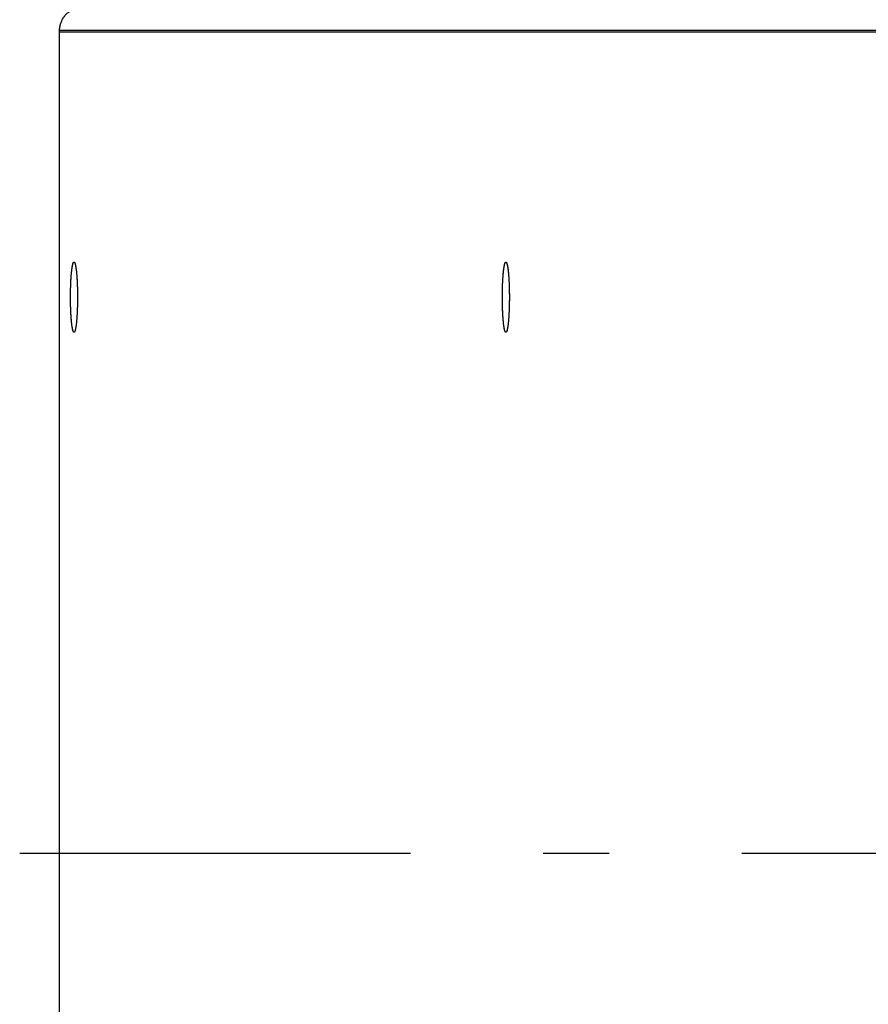
# Model space of a CAD drawing. Extents: x 8287 to 13041, y -2580 to 1257.
# Drawn here: x 8287 to 8351, y -1429 to -1354 of the extents above; entities that cross this region are included whole.
import ezdxf

# ---------------------------------------------------------------- set-up
doc = ezdxf.new("R2010")
doc.units = 0
doc.header["$LTSCALE"] = 5
doc.linetypes.add('AUSGEZOGEN', pattern=[0])
doc.linetypes.add('MLA3', pattern=[15, 10, -2, 1, -2])
doc.layers.add('SPS', color=1, linetype='MLA3')
doc.layers.add('VLB', color=7, linetype='AUSGEZOGEN')

msp = doc.modelspace()

# ---------------------------------------------------------------- linework, layer by layer
at = {"layer": 'SPS'}
msp.add_line((8991.51, -1417.203), (8286.998, -1417.203), dxfattribs=at)
at = {"layer": 'VLB'}
for p, q in [((8390.754, -1355.073), (8290.008, -1355.073)), ((8290.008, -1479.203), (8290.008, -1355.073)), ((8390.754, -1355.203), (8290.008, -1355.203)), ((8290.008, -1479.332), (8290.008, -1355.203))]:
    msp.add_line(p, q, dxfattribs=at)
for points, knots in [([(8290.008, -1355.073), (8290.008, -1354.98), (8290.023, -1354.794), (8290.089, -1354.522), (8290.198, -1354.263), (8290.346, -1354.025), (8290.531, -1353.814), (8290.675, -1353.694), (8290.751, -1353.641)], [0, 0, 0, 0, 0.279099, 0.558217, 0.837397, 1.11665, 1.39599, 1.675429, 1.675429, 1.675429, 1.675429]), ([(8290.836, -1375.203), (8290.836, -1375.166), (8290.836, -1375.092), (8290.837, -1374.981), (8290.838, -1374.871), (8290.84, -1374.761), (8290.842, -1374.652), (8290.844, -1374.544), (8290.847, -1374.437), (8290.851, -1374.332), (8290.855, -1374.228), (8290.859, -1374.125), (8290.863, -1374.025), (8290.869, -1373.927), (8290.874, -1373.831), (8290.88, -1373.737), (8290.886, -1373.646), (8290.893, -1373.558), (8290.9, -1373.472), (8290.907, -1373.39), (8290.915, -1373.31), (8290.923, -1373.234), (8290.931, -1373.162), (8290.94, -1373.093), (8290.949, -1373.028), (8290.958, -1372.966), (8290.967, -1372.909), (8290.977, -1372.855), (8290.987, -1372.806), (8290.997, -1372.761), (8291.007, -1372.72), (8291.017, -1372.684), (8291.028, -1372.651), (8291.038, -1372.624), (8291.049, -1372.601), (8291.06, -1372.582), (8291.07, -1372.568), (8291.082, -1372.558), (8291.091, -1372.553), (8291.097, -1372.553), (8291.099, -1372.553)], [0, 0, 0, 0, 0.110971, 0.221749, 0.332141, 0.441957, 0.551006, 0.659097, 0.766044, 0.871661, 0.975766, 1.078177, 1.178717, 1.277213, 1.373495, 1.467397, 1.558757, 1.647418, 1.733228, 1.816042, 1.895718, 1.972122, 2.045126, 2.114608, 2.180454, 2.242559, 2.300824, 2.35516, 2.405488, 2.451741, 2.493864, 2.531819, 2.565587, 2.59518, 2.620647, 2.642106, 2.659795, 2.674171, 2.686114, 2.691649, 2.691649, 2.691649, 2.691649]), ([(8290.841, -1374.712), (8290.841, -1374.676), (8290.843, -1374.604), (8290.846, -1374.496), (8290.849, -1374.39), (8290.852, -1374.285), (8290.856, -1374.182), (8290.861, -1374.08), (8290.866, -1373.981), (8290.871, -1373.883), (8290.877, -1373.788), (8290.883, -1373.696), (8290.889, -1373.606), (8290.896, -1373.519), (8290.903, -1373.435), (8290.911, -1373.354), (8290.918, -1373.276), (8290.927, -1373.202), (8290.935, -1373.131), (8290.944, -1373.063), (8290.953, -1373), (8290.962, -1372.94), (8290.972, -1372.885), (8290.981, -1372.833), (8290.991, -1372.785), (8291.001, -1372.742), (8291.011, -1372.703), (8291.022, -1372.669), (8291.032, -1372.639), (8291.043, -1372.613), (8291.054, -1372.592), (8291.064, -1372.575), (8291.075, -1372.563), (8291.087, -1372.555), (8291.095, -1372.553), (8291.099, -1372.553), (8291.099, -1372.553)], [0, 0, 0, 0, 0.108644, 0.216247, 0.322622, 0.427585, 0.530954, 0.632551, 0.732199, 0.829726, 0.924964, 1.017748, 1.107921, 1.195326, 1.279814, 1.361242, 1.439471, 1.514371, 1.585814, 1.653685, 1.717871, 1.77827, 1.834789, 1.887342, 1.935856, 1.980268, 2.020531, 2.056615, 2.088513, 2.116252, 2.139907, 2.159642, 2.175773, 2.188918, 2.200223, 2.200806, 2.200806, 2.200806, 2.200806]), ([(8291.104, -1372.553), (8291.106, -1372.554), (8291.112, -1372.555), (8291.122, -1372.562), (8291.133, -1372.573), (8291.143, -1372.59), (8291.154, -1372.61), (8291.165, -1372.636), (8291.175, -1372.665), (8291.186, -1372.699), (8291.196, -1372.738), (8291.206, -1372.781), (8291.216, -1372.828), (8291.226, -1372.879), (8291.235, -1372.934), (8291.244, -1372.993), (8291.253, -1373.057), (8291.262, -1373.123), (8291.271, -1373.194), (8291.279, -1373.268), (8291.287, -1373.345), (8291.294, -1373.426), (8291.301, -1373.51), (8291.308, -1373.597), (8291.315, -1373.686), (8291.321, -1373.779), (8291.327, -1373.873), (8291.332, -1373.97), (8291.337, -1374.07), (8291.341, -1374.171), (8291.345, -1374.274), (8291.349, -1374.379), (8291.352, -1374.485), (8291.355, -1374.592), (8291.357, -1374.701), (8291.359, -1374.81), (8291.361, -1374.92), (8291.362, -1375.03), (8291.362, -1375.123), (8291.362, -1375.178), (8291.362, -1375.197)], [0, 0, 0, 0, 0.005436, 0.018321, 0.0341, 0.053435, 0.076666, 0.103967, 0.135423, 0.171064, 0.210886, 0.254862, 0.302944, 0.355073, 0.411176, 0.471169, 0.534959, 0.602445, 0.673516, 0.748056, 0.825939, 0.907035, 0.991206, 1.078309, 1.168196, 1.260712, 1.355698, 1.452991, 1.552422, 1.653821, 1.757011, 1.861814, 1.968048, 2.07553, 2.184073, 2.293488, 2.403585, 2.514174, 2.625062, 2.680558, 2.680558, 2.680558, 2.680558]), ([(8291.104, -1372.553), (8291.104, -1372.553), (8291.108, -1372.554), (8291.117, -1372.558), (8291.128, -1372.568), (8291.139, -1372.582), (8291.149, -1372.601), (8291.16, -1372.624), (8291.171, -1372.651), (8291.181, -1372.684), (8291.191, -1372.72), (8291.201, -1372.761), (8291.211, -1372.806), (8291.221, -1372.855), (8291.231, -1372.909), (8291.24, -1372.966), (8291.249, -1373.028), (8291.258, -1373.093), (8291.267, -1373.162), (8291.275, -1373.234), (8291.283, -1373.31), (8291.291, -1373.39), (8291.298, -1373.472), (8291.305, -1373.558), (8291.312, -1373.646), (8291.318, -1373.737), (8291.324, -1373.831), (8291.33, -1373.927), (8291.335, -1374.025), (8291.339, -1374.125), (8291.344, -1374.228), (8291.347, -1374.332), (8291.351, -1374.437), (8291.354, -1374.544), (8291.356, -1374.652), (8291.358, -1374.761), (8291.36, -1374.871), (8291.361, -1374.981), (8291.362, -1375.091), (8291.362, -1375.164), (8291.362, -1375.2)], [0, 0, 0, 0, 0.000293, 0.012236, 0.026612, 0.044301, 0.06576, 0.091227, 0.12082, 0.154588, 0.192543, 0.234666, 0.280919, 0.331247, 0.385583, 0.443848, 0.505953, 0.571799, 0.641281, 0.714285, 0.790689, 0.870365, 0.953179, 1.038989, 1.12765, 1.21901, 1.312912, 1.409194, 1.50769, 1.60823, 1.710641, 1.814746, 1.920363, 2.02731, 2.135401, 2.24445, 2.354266, 2.464658, 2.575436, 2.683462, 2.683462, 2.683462, 2.683462]), ([(8323.442, -1375.203), (8323.442, -1375.166), (8323.442, -1375.092), (8323.443, -1374.981), (8323.444, -1374.871), (8323.446, -1374.761), (8323.448, -1374.652), (8323.45, -1374.544), (8323.453, -1374.437), (8323.456, -1374.332), (8323.46, -1374.228), (8323.465, -1374.125), (8323.469, -1374.025), (8323.474, -1373.927), (8323.48, -1373.831), (8323.486, -1373.737), (8323.492, -1373.646), (8323.499, -1373.558), (8323.506, -1373.472), (8323.513, -1373.39), (8323.521, -1373.31), (8323.529, -1373.234), (8323.537, -1373.162), (8323.546, -1373.093), (8323.554, -1373.028), (8323.564, -1372.966), (8323.573, -1372.909), (8323.583, -1372.855), (8323.592, -1372.806), (8323.602, -1372.761), (8323.613, -1372.72), (8323.623, -1372.684), (8323.633, -1372.651), (8323.644, -1372.624), (8323.655, -1372.601), (8323.665, -1372.582), (8323.676, -1372.568), (8323.687, -1372.558), (8323.697, -1372.553), (8323.703, -1372.553), (8323.705, -1372.553)], [0, 0, 0, 0, 0.110971, 0.221749, 0.332141, 0.441957, 0.551006, 0.659097, 0.766044, 0.871661, 0.975766, 1.078177, 1.178717, 1.277213, 1.373495, 1.467397, 1.558757, 1.647418, 1.733228, 1.816042, 1.895718, 1.972122, 2.045126, 2.114608, 2.180454, 2.242559, 2.300824, 2.35516, 2.405488, 2.451741, 2.493864, 2.531819, 2.565587, 2.59518, 2.620647, 2.642106, 2.659795, 2.674171, 2.686114, 2.691649, 2.691649, 2.691649, 2.691649]), ([(8323.446, -1374.712), (8323.447, -1374.676), (8323.449, -1374.604), (8323.451, -1374.496), (8323.455, -1374.39), (8323.458, -1374.285), (8323.462, -1374.182), (8323.467, -1374.08), (8323.471, -1373.981), (8323.477, -1373.883), (8323.482, -1373.788), (8323.488, -1373.696), (8323.495, -1373.606), (8323.502, -1373.519), (8323.509, -1373.435), (8323.516, -1373.354), (8323.524, -1373.276), (8323.532, -1373.202), (8323.541, -1373.131), (8323.55, -1373.063), (8323.559, -1373), (8323.568, -1372.94), (8323.577, -1372.885), (8323.587, -1372.833), (8323.597, -1372.785), (8323.607, -1372.742), (8323.617, -1372.703), (8323.628, -1372.669), (8323.638, -1372.639), (8323.649, -1372.613), (8323.659, -1372.592), (8323.67, -1372.575), (8323.681, -1372.563), (8323.692, -1372.555), (8323.701, -1372.553), (8323.705, -1372.553), (8323.705, -1372.553)], [0, 0, 0, 0, 0.108644, 0.216247, 0.322622, 0.427585, 0.530954, 0.632551, 0.732199, 0.829726, 0.924964, 1.017748, 1.107921, 1.195326, 1.279814, 1.361242, 1.439471, 1.514371, 1.585814, 1.653685, 1.717871, 1.77827, 1.834789, 1.887342, 1.935856, 1.980268, 2.020531, 2.056615, 2.088513, 2.116252, 2.139907, 2.159642, 2.175773, 2.188918, 2.200223, 2.200806, 2.200806, 2.200806, 2.200806]), ([(8323.71, -1372.553), (8323.712, -1372.554), (8323.718, -1372.555), (8323.727, -1372.562), (8323.738, -1372.573), (8323.749, -1372.59), (8323.76, -1372.61), (8323.77, -1372.636), (8323.781, -1372.665), (8323.791, -1372.699), (8323.802, -1372.738), (8323.812, -1372.781), (8323.822, -1372.828), (8323.831, -1372.879), (8323.841, -1372.934), (8323.85, -1372.993), (8323.859, -1373.057), (8323.868, -1373.123), (8323.876, -1373.194), (8323.885, -1373.268), (8323.892, -1373.345), (8323.9, -1373.426), (8323.907, -1373.51), (8323.914, -1373.597), (8323.921, -1373.686), (8323.927, -1373.779), (8323.932, -1373.873), (8323.938, -1373.97), (8323.943, -1374.07), (8323.947, -1374.171), (8323.951, -1374.274), (8323.955, -1374.379), (8323.958, -1374.485), (8323.961, -1374.592), (8323.963, -1374.701), (8323.965, -1374.81), (8323.966, -1374.92), (8323.967, -1375.03), (8323.968, -1375.123), (8323.968, -1375.178), (8323.968, -1375.197)], [0, 0, 0, 0, 0.005436, 0.018321, 0.0341, 0.053435, 0.076666, 0.103967, 0.135423, 0.171064, 0.210886, 0.254862, 0.302944, 0.355073, 0.411176, 0.471169, 0.534959, 0.602445, 0.673516, 0.748056, 0.825939, 0.907035, 0.991206, 1.078309, 1.168196, 1.260712, 1.355698, 1.452991, 1.552422, 1.653821, 1.757011, 1.861814, 1.968048, 2.07553, 2.184073, 2.293488, 2.403585, 2.514174, 2.625062, 2.680558, 2.680558, 2.680558, 2.680558]), ([(8323.71, -1372.553), (8323.71, -1372.553), (8323.714, -1372.554), (8323.722, -1372.558), (8323.733, -1372.568), (8323.744, -1372.582), (8323.755, -1372.601), (8323.766, -1372.624), (8323.776, -1372.651), (8323.787, -1372.684), (8323.797, -1372.72), (8323.807, -1372.761), (8323.817, -1372.806), (8323.827, -1372.855), (8323.837, -1372.909), (8323.846, -1372.966), (8323.855, -1373.028), (8323.864, -1373.093), (8323.873, -1373.162), (8323.881, -1373.234), (8323.889, -1373.31), (8323.897, -1373.39), (8323.904, -1373.472), (8323.911, -1373.558), (8323.918, -1373.646), (8323.924, -1373.737), (8323.93, -1373.831), (8323.935, -1373.927), (8323.94, -1374.025), (8323.945, -1374.125), (8323.949, -1374.228), (8323.953, -1374.332), (8323.957, -1374.437), (8323.96, -1374.544), (8323.962, -1374.652), (8323.964, -1374.761), (8323.966, -1374.871), (8323.967, -1374.981), (8323.968, -1375.091), (8323.968, -1375.164), (8323.968, -1375.2)], [0, 0, 0, 0, 0.000293, 0.012236, 0.026612, 0.044301, 0.06576, 0.091227, 0.12082, 0.154588, 0.192543, 0.234666, 0.280919, 0.331247, 0.385583, 0.443848, 0.505953, 0.571799, 0.641281, 0.714285, 0.790689, 0.870365, 0.953179, 1.038989, 1.12765, 1.21901, 1.312912, 1.409194, 1.50769, 1.60823, 1.710641, 1.814746, 1.920363, 2.02731, 2.135401, 2.24445, 2.354266, 2.464658, 2.575436, 2.683462, 2.683462, 2.683462, 2.683462]), ([(8291.099, -1377.853), (8291.096, -1377.853), (8291.088, -1377.851), (8291.077, -1377.844), (8291.066, -1377.832), (8291.055, -1377.816), (8291.044, -1377.795), (8291.034, -1377.77), (8291.023, -1377.74), (8291.013, -1377.706), (8291.002, -1377.667), (8290.992, -1377.625), (8290.982, -1377.578), (8290.973, -1377.526), (8290.963, -1377.471), (8290.954, -1377.412), (8290.945, -1377.349), (8290.936, -1377.282), (8290.928, -1377.211), (8290.919, -1377.137), (8290.911, -1377.06), (8290.904, -1376.979), (8290.897, -1376.895), (8290.89, -1376.809), (8290.883, -1376.719), (8290.877, -1376.627), (8290.872, -1376.532), (8290.866, -1376.435), (8290.861, -1376.336), (8290.857, -1376.234), (8290.853, -1376.131), (8290.849, -1376.027), (8290.846, -1375.921), (8290.843, -1375.813), (8290.841, -1375.705), (8290.839, -1375.595), (8290.838, -1375.485), (8290.837, -1375.375), (8290.836, -1375.264), (8290.836, -1375.153), (8290.837, -1375.042), (8290.837, -1374.932), (8290.839, -1374.822), (8290.84, -1374.748), (8290.841, -1374.712)], [0, 0, 0, 0, 0.010634, 0.023519, 0.039298, 0.058632, 0.081863, 0.109165, 0.140621, 0.176262, 0.216084, 0.260059, 0.308142, 0.360271, 0.416374, 0.476367, 0.540157, 0.607642, 0.678714, 0.753253, 0.831136, 0.912232, 0.996404, 1.083507, 1.173394, 1.26591, 1.360896, 1.458188, 1.55762, 1.659018, 1.762208, 1.867011, 1.973246, 2.080728, 2.18927, 2.298685, 2.408783, 2.519372, 2.63026, 2.741254, 2.852162, 2.962792, 3.07295, 3.182447, 3.182447, 3.182447, 3.182447]), ([(8323.705, -1377.853), (8323.701, -1377.853), (8323.693, -1377.851), (8323.682, -1377.844), (8323.671, -1377.832), (8323.661, -1377.816), (8323.65, -1377.795), (8323.639, -1377.77), (8323.629, -1377.74), (8323.618, -1377.706), (8323.608, -1377.667), (8323.598, -1377.625), (8323.588, -1377.578), (8323.578, -1377.526), (8323.569, -1377.471), (8323.56, -1377.412), (8323.55, -1377.349), (8323.542, -1377.282), (8323.533, -1377.211), (8323.525, -1377.137), (8323.517, -1377.06), (8323.51, -1376.979), (8323.502, -1376.895), (8323.496, -1376.809), (8323.489, -1376.719), (8323.483, -1376.627), (8323.477, -1376.532), (8323.472, -1376.435), (8323.467, -1376.336), (8323.463, -1376.234), (8323.459, -1376.131), (8323.455, -1376.027), (8323.452, -1375.921), (8323.449, -1375.813), (8323.447, -1375.705), (8323.445, -1375.595), (8323.443, -1375.485), (8323.442, -1375.375), (8323.442, -1375.264), (8323.442, -1375.153), (8323.442, -1375.042), (8323.443, -1374.932), (8323.445, -1374.822), (8323.446, -1374.748), (8323.446, -1374.712)], [0, 0, 0, 0, 0.010634, 0.023519, 0.039298, 0.058632, 0.081863, 0.109165, 0.140621, 0.176262, 0.216084, 0.260059, 0.308142, 0.360271, 0.416374, 0.476367, 0.540157, 0.607642, 0.678714, 0.753253, 0.831136, 0.912232, 0.996404, 1.083507, 1.173394, 1.26591, 1.360896, 1.458188, 1.55762, 1.659018, 1.762208, 1.867011, 1.973246, 2.080728, 2.18927, 2.298685, 2.408783, 2.519372, 2.63026, 2.741254, 2.852162, 2.962792, 3.07295, 3.182447, 3.182447, 3.182447, 3.182447]), ([(8291.099, -1377.853), (8291.097, -1377.853), (8291.091, -1377.852), (8291.082, -1377.848), (8291.07, -1377.838), (8291.06, -1377.823), (8291.049, -1377.805), (8291.038, -1377.781), (8291.028, -1377.754), (8291.017, -1377.722), (8291.007, -1377.685), (8290.997, -1377.644), (8290.987, -1377.599), (8290.977, -1377.55), (8290.967, -1377.496), (8290.958, -1377.439), (8290.949, -1377.377), (8290.94, -1377.312), (8290.931, -1377.243), (8290.923, -1377.171), (8290.915, -1377.095), (8290.907, -1377.016), (8290.9, -1376.933), (8290.893, -1376.848), (8290.886, -1376.759), (8290.88, -1376.668), (8290.874, -1376.575), (8290.869, -1376.479), (8290.863, -1376.38), (8290.859, -1376.28), (8290.855, -1376.178), (8290.851, -1376.074), (8290.847, -1375.968), (8290.844, -1375.861), (8290.842, -1375.753), (8290.84, -1375.644), (8290.838, -1375.535), (8290.837, -1375.424), (8290.836, -1375.314), (8290.836, -1375.24), (8290.836, -1375.203)], [0, 0, 0, 0, 0.005534, 0.017478, 0.031854, 0.049542, 0.071002, 0.096469, 0.126061, 0.15983, 0.197785, 0.239908, 0.286161, 0.336489, 0.390825, 0.44909, 0.511194, 0.577041, 0.646523, 0.719527, 0.795931, 0.875607, 0.958421, 1.044231, 1.132892, 1.224252, 1.318154, 1.414435, 1.512932, 1.613472, 1.715883, 1.819987, 1.925605, 2.032552, 2.140643, 2.249691, 2.359507, 2.4699, 2.580678, 2.691649, 2.691649, 2.691649, 2.691649]), ([(8291.357, -1375.696), (8291.357, -1375.732), (8291.355, -1375.803), (8291.353, -1375.909), (8291.349, -1376.015), (8291.346, -1376.12), (8291.342, -1376.224), (8291.337, -1376.325), (8291.332, -1376.424), (8291.327, -1376.522), (8291.322, -1376.617), (8291.315, -1376.709), (8291.309, -1376.799), (8291.302, -1376.886), (8291.295, -1376.97), (8291.288, -1377.052), (8291.28, -1377.129), (8291.272, -1377.204), (8291.263, -1377.275), (8291.254, -1377.342), (8291.245, -1377.405), (8291.236, -1377.465), (8291.227, -1377.521), (8291.217, -1377.572), (8291.207, -1377.62), (8291.197, -1377.663), (8291.187, -1377.702), (8291.176, -1377.737), (8291.166, -1377.767), (8291.155, -1377.792), (8291.145, -1377.814), (8291.134, -1377.83), (8291.123, -1377.843), (8291.112, -1377.85), (8291.105, -1377.852), (8291.102, -1377.852)], [0, 0, 0, 0, 0.105755, 0.213358, 0.319733, 0.424696, 0.528066, 0.629662, 0.72931, 0.826837, 0.922075, 1.01486, 1.105032, 1.192437, 1.276925, 1.358353, 1.436583, 1.511482, 1.582926, 1.650796, 1.714982, 1.775382, 1.8319, 1.884453, 1.932967, 1.977379, 2.017643, 2.053727, 2.085625, 2.113363, 2.137018, 2.156753, 2.172884, 2.18603, 2.194889, 2.194889, 2.194889, 2.194889]), ([(8291.357, -1375.699), (8291.357, -1375.717), (8291.356, -1375.771), (8291.354, -1375.861), (8291.351, -1375.968), (8291.347, -1376.074), (8291.344, -1376.178), (8291.339, -1376.28), (8291.335, -1376.38), (8291.33, -1376.479), (8291.324, -1376.575), (8291.318, -1376.668), (8291.312, -1376.759), (8291.305, -1376.848), (8291.298, -1376.933), (8291.291, -1377.016), (8291.283, -1377.095), (8291.275, -1377.171), (8291.267, -1377.243), (8291.258, -1377.312), (8291.249, -1377.377), (8291.24, -1377.439), (8291.231, -1377.496), (8291.221, -1377.55), (8291.211, -1377.599), (8291.201, -1377.644), (8291.191, -1377.685), (8291.181, -1377.722), (8291.171, -1377.754), (8291.16, -1377.781), (8291.149, -1377.805), (8291.139, -1377.823), (8291.128, -1377.838), (8291.117, -1377.848), (8291.108, -1377.852), (8291.103, -1377.852), (8291.102, -1377.852)], [0, 0, 0, 0, 0.054416, 0.162508, 0.269455, 0.375072, 0.479176, 0.581587, 0.682128, 0.780624, 0.876906, 0.970808, 1.062167, 1.150828, 1.236639, 1.319453, 1.399129, 1.475533, 1.548536, 1.618019, 1.683865, 1.74597, 1.804234, 1.85857, 1.908899, 1.955151, 1.997275, 2.035229, 2.068998, 2.09859, 2.124057, 2.145517, 2.163205, 2.177582, 2.189525, 2.192003, 2.192003, 2.192003, 2.192003]), ([(8291.362, -1375.227), (8291.362, -1375.236), (8291.362, -1375.281), (8291.362, -1375.363), (8291.361, -1375.474), (8291.359, -1375.576), (8291.358, -1375.641), (8291.358, -1375.669)], [0, 0, 0, 0, 0.024839, 0.1357474, 0.2463769, 0.3565354, 0.4416212, 0.4416212, 0.4416212, 0.4416212]), ([(8291.362, -1375.227), (8291.362, -1375.256), (8291.362, -1375.322), (8291.361, -1375.424), (8291.36, -1375.535), (8291.359, -1375.616), (8291.358, -1375.661), (8291.358, -1375.669)], [0, 0, 0, 0, 0.0861835, 0.1969614, 0.3073542, 0.4171701, 0.4416212, 0.4416212, 0.4416212, 0.4416212]), ([(8323.705, -1377.853), (8323.703, -1377.853), (8323.697, -1377.852), (8323.687, -1377.848), (8323.676, -1377.838), (8323.665, -1377.823), (8323.655, -1377.805), (8323.644, -1377.781), (8323.633, -1377.754), (8323.623, -1377.722), (8323.613, -1377.685), (8323.602, -1377.644), (8323.592, -1377.599), (8323.583, -1377.55), (8323.573, -1377.496), (8323.564, -1377.439), (8323.554, -1377.377), (8323.546, -1377.312), (8323.537, -1377.243), (8323.529, -1377.171), (8323.521, -1377.095), (8323.513, -1377.016), (8323.506, -1376.933), (8323.499, -1376.848), (8323.492, -1376.759), (8323.486, -1376.668), (8323.48, -1376.575), (8323.474, -1376.479), (8323.469, -1376.38), (8323.465, -1376.28), (8323.46, -1376.178), (8323.456, -1376.074), (8323.453, -1375.968), (8323.45, -1375.861), (8323.448, -1375.753), (8323.446, -1375.644), (8323.444, -1375.535), (8323.443, -1375.424), (8323.442, -1375.314), (8323.442, -1375.24), (8323.442, -1375.203)], [0, 0, 0, 0, 0.005534, 0.017478, 0.031854, 0.049542, 0.071002, 0.096469, 0.126061, 0.15983, 0.197785, 0.239908, 0.286161, 0.336489, 0.390825, 0.44909, 0.511194, 0.577041, 0.646523, 0.719527, 0.795931, 0.875607, 0.958421, 1.044231, 1.132892, 1.224252, 1.318154, 1.414435, 1.512932, 1.613472, 1.715883, 1.819987, 1.925605, 2.032552, 2.140643, 2.249691, 2.359507, 2.4699, 2.580678, 2.691649, 2.691649, 2.691649, 2.691649]), ([(8323.963, -1375.696), (8323.962, -1375.732), (8323.961, -1375.803), (8323.958, -1375.909), (8323.955, -1376.015), (8323.952, -1376.12), (8323.948, -1376.224), (8323.943, -1376.325), (8323.938, -1376.424), (8323.933, -1376.522), (8323.927, -1376.617), (8323.921, -1376.709), (8323.915, -1376.799), (8323.908, -1376.886), (8323.901, -1376.97), (8323.893, -1377.052), (8323.885, -1377.129), (8323.877, -1377.204), (8323.869, -1377.275), (8323.86, -1377.342), (8323.851, -1377.405), (8323.842, -1377.465), (8323.832, -1377.521), (8323.823, -1377.572), (8323.813, -1377.62), (8323.803, -1377.663), (8323.792, -1377.702), (8323.782, -1377.737), (8323.772, -1377.767), (8323.761, -1377.792), (8323.75, -1377.814), (8323.739, -1377.83), (8323.729, -1377.843), (8323.718, -1377.85), (8323.711, -1377.852), (8323.708, -1377.852)], [0, 0, 0, 0, 0.105755, 0.213358, 0.319733, 0.424696, 0.528066, 0.629662, 0.72931, 0.826837, 0.922075, 1.01486, 1.105032, 1.192437, 1.276925, 1.358353, 1.436583, 1.511482, 1.582926, 1.650796, 1.714982, 1.775382, 1.8319, 1.884453, 1.932967, 1.977379, 2.017643, 2.053727, 2.085625, 2.113363, 2.137018, 2.156753, 2.172884, 2.18603, 2.194889, 2.194889, 2.194889, 2.194889]), ([(8323.963, -1375.699), (8323.963, -1375.717), (8323.962, -1375.771), (8323.96, -1375.861), (8323.957, -1375.968), (8323.953, -1376.074), (8323.949, -1376.178), (8323.945, -1376.28), (8323.94, -1376.38), (8323.935, -1376.479), (8323.93, -1376.575), (8323.924, -1376.668), (8323.918, -1376.759), (8323.911, -1376.848), (8323.904, -1376.933), (8323.897, -1377.016), (8323.889, -1377.095), (8323.881, -1377.171), (8323.873, -1377.243), (8323.864, -1377.312), (8323.855, -1377.377), (8323.846, -1377.439), (8323.837, -1377.496), (8323.827, -1377.55), (8323.817, -1377.599), (8323.807, -1377.644), (8323.797, -1377.685), (8323.787, -1377.722), (8323.776, -1377.754), (8323.766, -1377.781), (8323.755, -1377.805), (8323.744, -1377.823), (8323.733, -1377.838), (8323.722, -1377.848), (8323.713, -1377.852), (8323.709, -1377.852), (8323.708, -1377.852)], [0, 0, 0, 0, 0.054416, 0.162508, 0.269455, 0.375072, 0.479176, 0.581587, 0.682128, 0.780624, 0.876906, 0.970808, 1.062167, 1.150828, 1.236639, 1.319453, 1.399129, 1.475533, 1.548536, 1.618019, 1.683865, 1.74597, 1.804234, 1.85857, 1.908899, 1.955151, 1.997275, 2.035229, 2.068998, 2.09859, 2.124057, 2.145517, 2.163205, 2.177582, 2.189525, 2.192003, 2.192003, 2.192003, 2.192003]), ([(8323.968, -1375.227), (8323.968, -1375.236), (8323.968, -1375.281), (8323.967, -1375.363), (8323.966, -1375.474), (8323.965, -1375.576), (8323.964, -1375.641), (8323.964, -1375.669)], [0, 0, 0, 0, 0.024839, 0.1357474, 0.2463769, 0.3565354, 0.4416212, 0.4416212, 0.4416212, 0.4416212]), ([(8323.968, -1375.227), (8323.968, -1375.256), (8323.968, -1375.322), (8323.967, -1375.424), (8323.966, -1375.535), (8323.965, -1375.616), (8323.964, -1375.661), (8323.964, -1375.669)], [0, 0, 0, 0, 0.0861835, 0.1969614, 0.3073542, 0.4171701, 0.4416212, 0.4416212, 0.4416212, 0.4416212]), ([(8291.102, -1377.852), (8291.101, -1377.853), (8291.1, -1377.853), (8291.099, -1377.853), (8291.099, -1377.853)], [0, 0, 0, 0, 0.002484474, 0.003066942, 0.003066942, 0.003066942, 0.003066942]), ([(8323.708, -1377.852), (8323.707, -1377.853), (8323.706, -1377.853), (8323.705, -1377.853), (8323.705, -1377.853)], [0, 0, 0, 0, 0.002484474, 0.003066942, 0.003066942, 0.003066942, 0.003066942])]:
    msp.add_open_spline(points, degree=3, knots=knots, dxfattribs=at)
for points in [[(8291.099, -1372.553), (8291.101, -1372.553), (8291.103, -1372.553), (8291.104, -1372.553)], [(8291.099, -1372.553), (8291.101, -1372.553), (8291.103, -1372.553), (8291.104, -1372.553)], [(8323.705, -1372.553), (8323.707, -1372.553), (8323.708, -1372.553), (8323.71, -1372.553)], [(8323.705, -1372.553), (8323.707, -1372.553), (8323.708, -1372.553), (8323.71, -1372.553)], [(8291.358, -1375.669), (8291.358, -1375.677), (8291.358, -1375.685), (8291.357, -1375.693)], [(8291.358, -1375.669), (8291.358, -1375.677), (8291.358, -1375.685), (8291.357, -1375.693)], [(8291.357, -1375.693), (8291.357, -1375.694), (8291.357, -1375.695), (8291.357, -1375.696)], [(8291.357, -1375.693), (8291.357, -1375.694), (8291.357, -1375.695), (8291.357, -1375.696)], [(8291.357, -1375.696), (8291.357, -1375.697), (8291.357, -1375.698), (8291.357, -1375.699)], [(8291.362, -1375.197), (8291.362, -1375.198), (8291.362, -1375.199), (8291.362, -1375.2)], [(8291.362, -1375.2), (8291.362, -1375.201), (8291.362, -1375.202), (8291.362, -1375.203)], [(8291.362, -1375.2), (8291.362, -1375.201), (8291.362, -1375.202), (8291.362, -1375.203)], [(8291.362, -1375.203), (8291.362, -1375.211), (8291.362, -1375.219), (8291.362, -1375.227)], [(8291.362, -1375.203), (8291.362, -1375.211), (8291.362, -1375.219), (8291.362, -1375.227)], [(8323.964, -1375.669), (8323.963, -1375.677), (8323.963, -1375.685), (8323.963, -1375.693)], [(8323.964, -1375.669), (8323.963, -1375.677), (8323.963, -1375.685), (8323.963, -1375.693)], [(8323.963, -1375.693), (8323.963, -1375.694), (8323.963, -1375.695), (8323.963, -1375.696)], [(8323.963, -1375.693), (8323.963, -1375.694), (8323.963, -1375.695), (8323.963, -1375.696)], [(8323.963, -1375.696), (8323.963, -1375.697), (8323.963, -1375.698), (8323.963, -1375.699)], [(8323.968, -1375.197), (8323.968, -1375.198), (8323.968, -1375.199), (8323.968, -1375.2)], [(8323.968, -1375.2), (8323.968, -1375.201), (8323.968, -1375.202), (8323.968, -1375.203)], [(8323.968, -1375.2), (8323.968, -1375.201), (8323.968, -1375.202), (8323.968, -1375.203)], [(8323.968, -1375.203), (8323.968, -1375.211), (8323.968, -1375.219), (8323.968, -1375.227)], [(8323.968, -1375.203), (8323.968, -1375.211), (8323.968, -1375.219), (8323.968, -1375.227)], [(8291.102, -1377.852), (8291.101, -1377.853), (8291.1, -1377.853), (8291.099, -1377.853)], [(8323.708, -1377.852), (8323.707, -1377.853), (8323.706, -1377.853), (8323.705, -1377.853)]]:
    msp.add_open_spline(points, degree=3, dxfattribs=at)

doc.saveas('drawing.dxf')
